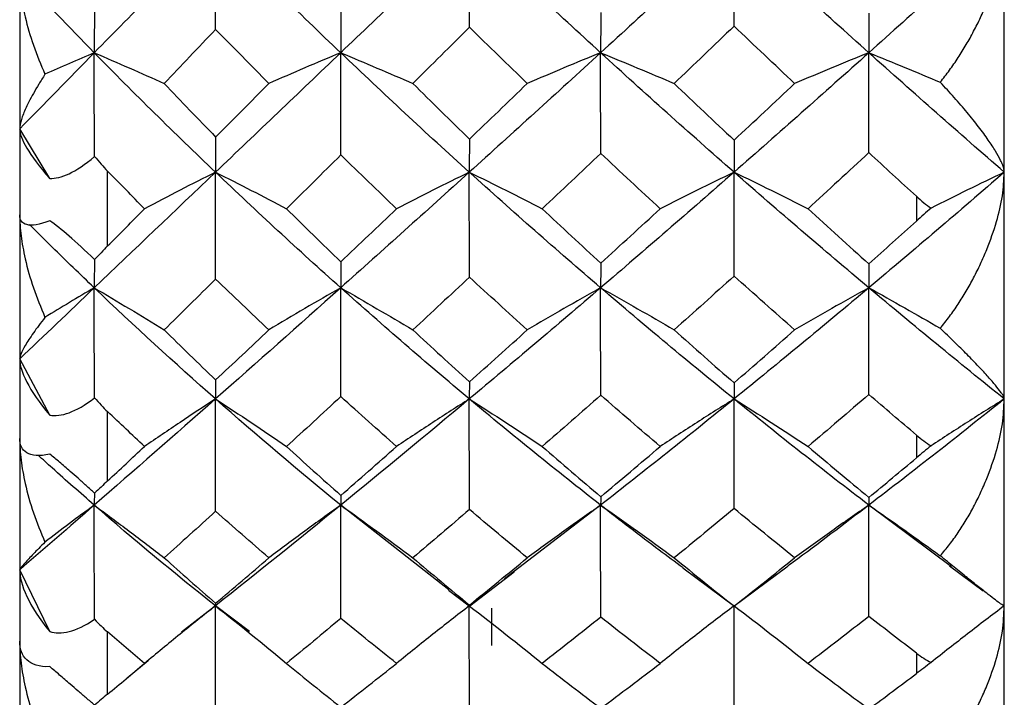
# Paper-space layout '_Right' of a CAD drawing. Units: millimetres. Extents: x -63 to 4, y -240 to 160.
# Drawn here: x -57 to -50, y -49 to -44 of the extents above; entities that cross this region are included whole.
import ezdxf

# ---------------------------------------------------------------- set-up
doc = ezdxf.new("R2010")
doc.units = ezdxf.units.MM

psp = doc.layouts.new('_Right')

# ---------------------------------------------------------------- linework, layer by layer
at = {"color": 7, "linetype": 'Continuous', "lineweight": 25}
for p, q in [((-57.12, -27.5), (-57.12, -52.5)), ((-50.4, -52.36), (-50.4, -27.64)), ((-56.9143, -45.1779), (-57.12, -44.8395)), ((-51, -45.2992), (-51, -45.4681)), ((-56.9143, -46.793), (-57.12, -46.4088)), ((-54.1902, -47.9854), (-54.9292, -47.4071)), ((-53.155, -47.4071), (-53.8116, -47.9103)), ((-50.7593, -47.8272), (-51.3247, -47.4071)), ((-52.595, -47.8354), (-52.2382, -48.0999)), ((-52.2469, -48.0974), (-51.8834, -47.8285)), ((-50.7748, -47.8206), (-50.5433, -47.9911)), ((-56.9143, -48.2699), (-57.12, -47.8476)), ((-54.0485, -48.0953), (-53.7454, -47.8626)), ((-54.1927, -47.9872), (-54.0533, -48.0952)), ((-55.7839, -48.0941), (-56.0149, -48.2744)), ((-55.5511, -48.27), (-55.7839, -48.0941)), ((-53.9, -48.1104), (-53.9, -48.3653)), ((-56.387, -48.5867), (-56.2428, -48.4667))]:
    psp.add_line(p, q, dxfattribs=at)
at = {"color": 7, "linetype": 'Continuous', "lineweight": 25, "flags": 128}
for points in [[(-56.52, -45.6382), (-56.52, -45.5748), (-56.52, -45.5113), (-56.52, -45.4476), (-56.52, -45.3838), (-56.52, -45.3198), (-56.52, -45.2556), (-56.52, -45.1913), (-56.52, -45.1268)], [(-56.52, -47.2415), (-56.52, -47.1831), (-56.52, -47.1245), (-56.52, -47.0657), (-56.52, -47.0067), (-56.52, -46.9475), (-56.52, -46.888), (-56.52, -46.8284), (-56.52, -46.7686)], [(-51, -46.9284), (-51, -46.948), (-51, -46.9676), (-51, -46.9871), (-51, -47.0067), (-51, -47.0262), (-51, -47.0457), (-51, -47.0652), (-51, -47.0846)], [(-56.52, -48.6974), (-56.52, -48.6452), (-56.52, -48.5927), (-56.52, -48.54), (-56.52, -48.487), (-56.52, -48.4337), (-56.52, -48.3803), (-56.52, -48.3265), (-56.52, -48.2725)], [(-51, -48.4166), (-51, -48.4342), (-51, -48.4518), (-51, -48.4694), (-51, -48.487), (-51, -48.5045), (-51, -48.522), (-51, -48.5395), (-51, -48.5569)]]:
    psp.add_lwpolyline(points, dxfattribs=at)
at = {"color": 7, "linetype": 'Continuous', "lineweight": 25}
for points in [[(-55.7839, -43.4822), (-56.0622, -43.7622), (-56.3381, -44.0414), (-56.6112, -44.3194)], [(-55.7825, -44.1595), (-55.7837, -43.9305), (-55.7841, -43.7047), (-55.7839, -43.4822)], [(-54.9292, -44.3194), (-55.2162, -44.0457), (-55.5012, -43.7665), (-55.7839, -43.4822)], [(-54.0514, -43.4822), (-54.3479, -43.765), (-54.6409, -44.0445), (-54.9292, -44.3194)], [(-53.155, -44.3194), (-53.4551, -44.045), (-53.754, -43.7658), (-54.0514, -43.4822)], [(-54.0506, -44.1452), (-54.0511, -43.9215), (-54.0514, -43.7005), (-54.0514, -43.4822)], [(-52.2445, -43.4822), (-52.5501, -43.7647), (-52.8539, -44.0441), (-53.155, -44.3194)], [(-51.3247, -44.3194), (-51.6328, -44.0434), (-51.9397, -43.764), (-52.2445, -43.4822)], [(-52.2442, -44.1373), (-52.2444, -43.9163), (-52.2445, -43.6978), (-52.2445, -43.4822)], [(-50.4001, -43.4822), (-50.7084, -43.7643), (-51.0167, -44.0435), (-51.3247, -44.3194)], [(-56.6112, -44.3194), (-56.7834, -44.144), (-56.9532, -43.9674), (-57.12, -43.7904)], [(-56.6094, -44.0192), (-56.6106, -44.1247), (-56.6112, -44.2248), (-56.6112, -44.3194)], [(-54.9281, -44.034), (-54.9289, -44.1342), (-54.9293, -44.2293), (-54.9292, -44.3194)], [(-53.1544, -44.0449), (-53.1548, -44.1411), (-53.155, -44.2326), (-53.155, -44.3194)], [(-51.3245, -44.05), (-51.3246, -44.1443), (-51.3247, -44.2341), (-51.3247, -44.3194)], [(-54.0506, -44.1452), (-54.1794, -44.2738), (-54.3082, -44.4018), (-54.4369, -44.529)], [(-53.6558, -44.529), (-53.7874, -44.4018), (-53.919, -44.2738), (-54.0506, -44.1452)], [(-52.2442, -44.1373), (-52.3809, -44.2687), (-52.5173, -44.3993), (-52.6532, -44.529)], [(-51.8309, -44.529), (-51.9689, -44.3992), (-52.1067, -44.2686), (-52.2442, -44.1373)], [(-56.6112, -44.3194), (-56.7834, -44.4948), (-56.9532, -44.6683), (-57.12, -44.8395)], [(-56.6112, -44.3194), (-56.7244, -44.3679), (-56.8365, -44.4169), (-56.9477, -44.4664)], [(-55.7839, -45.1345), (-56.0622, -44.8692), (-56.3381, -44.5973), (-56.6112, -44.3194)], [(-56.6094, -45.0264), (-56.6106, -44.7884), (-56.6112, -44.5527), (-56.6112, -44.3194)], [(-54.9292, -44.3194), (-55.2162, -44.5931), (-55.5012, -44.8649), (-55.7839, -45.1345)], [(-54.9281, -45.0167), (-54.929, -44.7814), (-54.9294, -44.5489), (-54.9292, -44.3194)], [(-54.9292, -44.3194), (-54.7631, -44.3884), (-54.599, -44.4583), (-54.4369, -44.529)], [(-54.0514, -45.1345), (-54.3457, -44.8685), (-54.6384, -44.5966), (-54.9292, -44.3194)], [(-53.155, -44.3194), (-53.4551, -44.5938), (-53.754, -44.8656), (-54.0514, -45.1345)], [(-53.1544, -45.0061), (-53.1549, -44.7745), (-53.1551, -44.5455), (-53.155, -44.3194)], [(-53.155, -44.3194), (-52.9855, -44.3883), (-52.8183, -44.4582), (-52.6532, -44.529)], [(-52.2445, -45.1345), (-52.5501, -44.8668), (-52.8539, -44.5946), (-53.155, -44.3194)], [(-51.3247, -44.3194), (-51.6328, -44.5954), (-51.9397, -44.8673), (-52.2445, -45.1345)], [(-51.3247, -44.3194), (-51.1599, -44.3857), (-50.9973, -44.453), (-50.8368, -44.5211)], [(-50.4001, -45.1345), (-50.7084, -44.8671), (-51.0167, -44.5952), (-51.3247, -44.3194)], [(-51.3245, -45.0011), (-51.3246, -44.7714), (-51.3247, -44.5441), (-51.3247, -44.3194)], [(-54.4369, -44.529), (-54.3082, -44.6563), (-54.1794, -44.7828), (-54.0506, -44.9084)], [(-54.0506, -44.9084), (-53.919, -44.7828), (-53.7874, -44.6563), (-53.6558, -44.529)], [(-52.6532, -44.529), (-52.5173, -44.6588), (-52.3809, -44.7878), (-52.2442, -44.9161)], [(-52.2442, -44.9161), (-52.1067, -44.7879), (-51.9689, -44.6589), (-51.8309, -44.529)], [(-55.7825, -44.8945), (-55.7836, -44.9799), (-55.784, -45.0599), (-55.7839, -45.1345)], [(-54.0506, -44.9084), (-54.0512, -44.9887), (-54.0514, -45.0641), (-54.0514, -45.1345)], [(-52.2442, -44.9161), (-52.2444, -44.9935), (-52.2445, -45.0663), (-52.2445, -45.1345)], [(-54.5477, -45.3838), (-54.6752, -45.2621), (-54.802, -45.1398), (-54.9281, -45.0167)], [(-53.1544, -45.0061), (-53.2875, -45.1328), (-53.4207, -45.2588), (-53.5538, -45.3838)], [(-52.7486, -45.3838), (-52.8843, -45.2587), (-53.0196, -45.1328), (-53.1544, -45.0061)], [(-51.3245, -45.0011), (-51.4629, -45.1296), (-51.6013, -45.2571), (-51.7397, -45.3838)], [(-51, -45.2992), (-51.1082, -45.2003), (-51.2164, -45.101), (-51.3245, -45.0011)], [(-56.9143, -45.1779), (-56.841, -45.1787), (-56.7383, -45.14), (-56.6094, -45.0264)], [(-56.6094, -45.0264), (-56.5797, -45.0626), (-56.5498, -45.0961), (-56.52, -45.1268)], [(-55.7839, -45.1345), (-56.0622, -45.3999), (-56.3381, -45.6631), (-56.6112, -45.9235)], [(-56.2678, -45.3838), (-56.3524, -45.2985), (-56.4364, -45.2128), (-56.52, -45.1268)], [(-55.7825, -45.864), (-55.7837, -45.6182), (-55.7841, -45.375), (-55.7839, -45.1345)], [(-55.7839, -45.1345), (-55.6201, -45.2166), (-55.4582, -45.2997), (-55.2981, -45.3838)], [(-54.9292, -45.9235), (-55.2162, -45.6672), (-55.5012, -45.4041), (-55.7839, -45.1345)], [(-54.0514, -45.1345), (-54.3479, -45.4026), (-54.6409, -45.666), (-54.9292, -45.9235)], [(-54.0514, -45.1345), (-53.8834, -45.2165), (-53.7176, -45.2996), (-53.5538, -45.3838)], [(-53.155, -45.9235), (-53.4551, -45.6665), (-53.754, -45.4034), (-54.0514, -45.1345)], [(-54.0506, -45.8505), (-54.0511, -45.6098), (-54.0514, -45.3711), (-54.0514, -45.1345)], [(-52.2445, -45.1345), (-52.5501, -45.4023), (-52.8539, -45.6656), (-53.155, -45.9235)], [(-52.2445, -45.1345), (-52.074, -45.2165), (-51.9058, -45.2996), (-51.7397, -45.3838)], [(-51.3247, -45.9235), (-51.6328, -45.665), (-51.9397, -45.4017), (-52.2445, -45.1345)], [(-52.2442, -45.8431), (-52.2444, -45.6048), (-52.2445, -45.3685), (-52.2445, -45.1345)], [(-50.4001, -45.1345), (-50.7084, -45.402), (-51.0167, -45.6651), (-51.3247, -45.9235)], [(-51, -45.2992), (-50.9661, -45.3301), (-50.9328, -45.3571), (-50.9003, -45.3803)], [(-56.52, -45.6382), (-56.4364, -45.5539), (-56.3524, -45.469), (-56.2678, -45.3838)], [(-54.9281, -45.7457), (-54.802, -45.6261), (-54.6752, -45.5054), (-54.5477, -45.3838)], [(-53.5538, -45.3838), (-53.4207, -45.5088), (-53.2875, -45.6329), (-53.1544, -45.756)], [(-53.1544, -45.756), (-53.0196, -45.6329), (-52.8843, -45.5088), (-52.7486, -45.3838)], [(-51.7397, -45.3838), (-51.6013, -45.5104), (-51.4629, -45.6361), (-51.3245, -45.7608)], [(-50.9003, -45.3803), (-50.9327, -45.408), (-50.9661, -45.4373), (-51, -45.4681)], [(-56.6094, -45.7308), (-56.7384, -45.6043), (-56.841, -45.518), (-56.9143, -45.4661)], [(-51.3245, -45.7608), (-51.2164, -45.6638), (-51.1082, -45.5663), (-51, -45.4681)], [(-56.52, -45.6382), (-56.5497, -45.6681), (-56.5796, -45.6991), (-56.6094, -45.7308)], [(-56.6094, -45.7308), (-56.6106, -45.8006), (-56.6112, -45.8648), (-56.6112, -45.9235)], [(-54.9281, -45.7457), (-54.9289, -45.8101), (-54.9293, -45.8694), (-54.9292, -45.9235)], [(-53.1544, -45.756), (-53.1548, -45.8166), (-53.155, -45.8725), (-53.155, -45.9235)], [(-51.3245, -45.7608), (-51.3246, -45.8196), (-51.3247, -45.8739), (-51.3247, -45.9235)], [(-54.0506, -45.8505), (-54.1794, -45.9717), (-54.3082, -46.0919), (-54.4369, -46.2111)], [(-53.6558, -46.2111), (-53.7874, -46.0919), (-53.919, -45.9717), (-54.0506, -45.8505)], [(-52.2442, -45.8431), (-52.3809, -45.9668), (-52.5173, -46.0895), (-52.6532, -46.2111)], [(-51.8309, -46.2111), (-51.9689, -46.0894), (-52.1067, -45.9667), (-52.2442, -45.8431)], [(-56.6112, -45.9235), (-56.7834, -46.0878), (-56.9532, -46.2497), (-57.12, -46.4088)], [(-56.6112, -45.9235), (-56.7244, -45.9901), (-56.8365, -46.0573), (-56.9477, -46.1252)], [(-55.7839, -46.6823), (-56.0622, -46.4369), (-56.3381, -46.1838), (-56.6112, -45.9235)], [(-56.6094, -46.6742), (-56.6106, -46.4224), (-56.6112, -46.1721), (-56.6112, -45.9235)], [(-54.9292, -45.9235), (-55.2162, -46.1799), (-55.5012, -46.433), (-55.7839, -46.6823)], [(-54.9281, -46.6662), (-54.929, -46.4164), (-54.9294, -46.1688), (-54.9292, -45.9235)], [(-54.9292, -45.9235), (-54.7631, -46.0181), (-54.599, -46.114), (-54.4369, -46.2111)], [(-54.0514, -46.6823), (-54.3457, -46.4363), (-54.6384, -46.1832), (-54.9292, -45.9235)], [(-53.155, -45.9235), (-53.4551, -46.1806), (-53.754, -46.4336), (-54.0514, -46.6823)], [(-53.1544, -46.6564), (-53.1549, -46.4099), (-53.1551, -46.1656), (-53.155, -45.9235)], [(-53.155, -45.9235), (-52.9855, -46.0181), (-52.8183, -46.114), (-52.6532, -46.2111)], [(-52.2445, -46.6823), (-52.5501, -46.4347), (-52.8539, -46.1814), (-53.155, -45.9235)], [(-51.3247, -45.9235), (-51.6328, -46.182), (-51.9397, -46.4352), (-52.2445, -46.6823)], [(-51.3247, -45.9235), (-51.1599, -46.0145), (-50.9973, -46.1068), (-50.8368, -46.2002)], [(-50.4001, -46.6823), (-50.7084, -46.435), (-51.0167, -46.1819), (-51.3247, -45.9235)], [(-51.3245, -46.6518), (-51.3246, -46.4071), (-51.3247, -46.1643), (-51.3247, -45.9235)], [(-54.4369, -46.2111), (-54.3082, -46.3302), (-54.1794, -46.4484), (-54.0506, -46.5655)], [(-54.0506, -46.5655), (-53.919, -46.4484), (-53.7874, -46.3302), (-53.6558, -46.2111)], [(-52.6532, -46.2111), (-52.5173, -46.3326), (-52.3809, -46.4531), (-52.2442, -46.5726)], [(-52.2442, -46.5726), (-52.1067, -46.4532), (-51.9689, -46.3327), (-51.8309, -46.2111)], [(-55.7825, -46.5525), (-55.7836, -46.6012), (-55.784, -46.6445), (-55.7839, -46.6823)], [(-54.0506, -46.5655), (-54.0512, -46.6094), (-54.0514, -46.6483), (-54.0514, -46.6823)], [(-52.2442, -46.5726), (-52.2444, -46.6139), (-52.2445, -46.6504), (-52.2445, -46.6823)], [(-56.9143, -46.793), (-56.841, -46.8038), (-56.7383, -46.7769), (-56.6094, -46.6742)], [(-55.7839, -46.6823), (-56.0622, -46.9278), (-56.3381, -47.1695), (-56.6112, -47.4071)], [(-56.6094, -46.6742), (-56.5797, -46.7086), (-56.5498, -46.7401), (-56.52, -46.7686)], [(-55.7825, -47.4491), (-55.7837, -47.1915), (-55.7841, -46.9359), (-55.7839, -46.6823)], [(-55.7839, -46.6823), (-55.6201, -46.7891), (-55.4582, -46.8973), (-55.2981, -47.0067)], [(-54.9292, -47.4071), (-55.2162, -47.1733), (-55.5012, -46.9316), (-55.7839, -46.6823)], [(-54.0514, -46.6823), (-54.3479, -46.9303), (-54.6409, -47.1721), (-54.9292, -47.4071)], [(-54.5477, -47.0067), (-54.6752, -46.8942), (-54.802, -46.7807), (-54.9281, -46.6662)], [(-54.0514, -46.6823), (-53.8834, -46.789), (-53.7176, -46.8972), (-53.5538, -47.0067)], [(-53.155, -47.4071), (-53.4551, -47.1727), (-53.754, -46.931), (-54.0514, -46.6823)], [(-54.0506, -47.4367), (-54.0511, -47.1838), (-54.0514, -46.9323), (-54.0514, -46.6823)], [(-53.1544, -46.6564), (-53.2875, -46.7743), (-53.4207, -46.8911), (-53.5538, -47.0067)], [(-52.2445, -46.6823), (-52.5501, -46.93), (-52.8539, -47.1718), (-53.155, -47.4071)], [(-52.7486, -47.0067), (-52.8843, -46.891), (-53.0196, -46.7742), (-53.1544, -46.6564)], [(-52.2445, -46.6823), (-52.074, -46.789), (-51.9058, -46.8971), (-51.7397, -47.0067)], [(-51.3247, -47.4071), (-51.6328, -47.1713), (-51.9397, -46.9294), (-52.2445, -46.6823)], [(-52.2442, -47.4299), (-52.2444, -47.1792), (-52.2445, -46.9299), (-52.2445, -46.6823)], [(-51.3245, -46.6518), (-51.4629, -46.7713), (-51.6013, -46.8896), (-51.7397, -47.0067)], [(-50.4001, -46.6823), (-50.7084, -46.9297), (-51.0167, -47.1713), (-51.3247, -47.4071)], [(-51, -46.9284), (-51.1082, -46.8369), (-51.2164, -46.7447), (-51.3245, -46.6518)], [(-56.2678, -47.0067), (-56.3524, -46.9278), (-56.4364, -46.8484), (-56.52, -46.7686)], [(-51, -46.9284), (-50.9661, -46.957), (-50.9328, -46.9816), (-50.9003, -47.0022)], [(-56.52, -47.2415), (-56.4364, -47.1638), (-56.3524, -47.0856), (-56.2678, -47.0067)], [(-54.9281, -47.3405), (-54.802, -47.2304), (-54.6752, -47.1192), (-54.5477, -47.0067)], [(-53.5538, -47.0067), (-53.4207, -47.1223), (-53.2875, -47.2367), (-53.1544, -47.3499)], [(-53.1544, -47.3499), (-53.0196, -47.2368), (-52.8843, -47.1224), (-52.7486, -47.0067)], [(-51.7397, -47.0067), (-51.6013, -47.1238), (-51.4629, -47.2397), (-51.3245, -47.3543)], [(-50.9003, -47.0022), (-50.9327, -47.0286), (-50.9661, -47.0562), (-51, -47.0846)], [(-51.3245, -47.3543), (-51.2164, -47.2652), (-51.1082, -47.1753), (-51, -47.0846)], [(-56.52, -47.2415), (-56.5498, -47.2692), (-56.5797, -47.2973), (-56.6094, -47.3256)], [(-56.6094, -47.3256), (-56.6106, -47.3583), (-56.6112, -47.3854), (-56.6112, -47.4071)], [(-54.9281, -47.3405), (-54.9289, -47.3678), (-54.9293, -47.39), (-54.9292, -47.4071)], [(-53.1544, -47.3499), (-53.1548, -47.3738), (-53.155, -47.3928), (-53.155, -47.4071)], [(-51.3245, -47.3543), (-51.3246, -47.3765), (-51.3247, -47.3941), (-51.3247, -47.4071)], [(-56.6112, -47.4071), (-56.7834, -47.5569), (-56.9532, -47.7039), (-57.12, -47.8476)], [(-56.6112, -47.4071), (-56.7244, -47.4903), (-56.8365, -47.5743), (-56.9477, -47.6592)], [(-55.7839, -48.0941), (-56.0622, -47.8736), (-56.3381, -47.6445), (-56.6112, -47.4071)], [(-56.6094, -48.1862), (-56.6106, -47.9257), (-56.6112, -47.6659), (-56.6112, -47.4071)], [(-54.9292, -47.4071), (-55.2162, -47.641), (-55.5012, -47.8701), (-55.7839, -48.0941)], [(-54.9281, -48.1801), (-54.929, -47.9208), (-54.9294, -47.6631), (-54.9292, -47.4071)], [(-54.9292, -47.4071), (-54.7631, -47.5254), (-54.599, -47.6453), (-54.4369, -47.7666)], [(-54.0506, -47.4367), (-54.1794, -47.5479), (-54.3082, -47.6579), (-54.4369, -47.7666)], [(-53.6558, -47.7666), (-53.7874, -47.6579), (-53.919, -47.5479), (-54.0506, -47.4367)], [(-53.1544, -48.1712), (-53.1549, -47.9149), (-53.1551, -47.6602), (-53.155, -47.4071)], [(-53.155, -47.4071), (-52.9855, -47.5253), (-52.8183, -47.6452), (-52.6532, -47.7666)], [(-52.2442, -47.4299), (-52.3809, -47.5435), (-52.5173, -47.6558), (-52.6532, -47.7666)], [(-51.8309, -47.7666), (-51.9689, -47.6557), (-52.1067, -47.5434), (-52.2442, -47.4299)], [(-51.3247, -47.4071), (-51.1599, -47.5208), (-50.9973, -47.6362), (-50.8368, -47.7531)], [(-51.3245, -48.167), (-51.3246, -47.9124), (-51.3247, -47.659), (-51.3247, -47.4071)], [(-54.4369, -47.7666), (-54.3082, -47.8753), (-54.1794, -47.9828), (-54.0506, -48.0889)], [(-54.0506, -48.0889), (-53.919, -47.9828), (-53.7874, -47.8753), (-53.6558, -47.7666)], [(-52.6532, -47.7666), (-52.5173, -47.8775), (-52.3809, -47.9871), (-52.2442, -48.0953)], [(-52.2442, -48.0953), (-52.1067, -47.9872), (-51.9689, -47.8776), (-51.8309, -47.7666)], [(-55.7825, -48.8825), (-55.7837, -48.6185), (-55.7841, -48.3556), (-55.7839, -48.0941)], [(-55.7825, -48.0771), (-55.7836, -48.0881), (-55.784, -48.0938), (-55.7839, -48.0941)], [(-55.7839, -48.0941), (-55.6201, -48.2235), (-55.4582, -48.3545), (-55.2981, -48.487)], [(-54.0506, -48.0889), (-54.0512, -48.0955), (-54.0514, -48.0972), (-54.0514, -48.0941)], [(-54.0514, -48.0941), (-53.8834, -48.2233), (-53.7176, -48.3544), (-53.5538, -48.487)], [(-54.0506, -48.8715), (-54.0511, -48.6117), (-54.0514, -48.3524), (-54.0514, -48.0941)], [(-52.2445, -48.0941), (-52.074, -48.2233), (-51.9058, -48.3543), (-51.7397, -48.487)], [(-52.2442, -48.8655), (-52.2444, -48.6075), (-52.2445, -48.3503), (-52.2445, -48.0941)], [(-54.5477, -48.487), (-54.6752, -48.3859), (-54.802, -48.2836), (-54.9281, -48.1801)], [(-53.1544, -48.1712), (-53.2875, -48.2778), (-53.4207, -48.3831), (-53.5538, -48.487)], [(-52.7486, -48.487), (-52.8843, -48.3831), (-53.0196, -48.2778), (-53.1544, -48.1712)], [(-51.3245, -48.167), (-51.4629, -48.2751), (-51.6013, -48.3818), (-51.7397, -48.487)], [(-51, -48.4166), (-51.1082, -48.3342), (-51.2164, -48.251), (-51.3245, -48.167)], [(-56.9143, -48.2699), (-56.841, -48.2903), (-56.7383, -48.2758), (-56.6094, -48.1862)], [(-56.6094, -48.1862), (-56.5797, -48.218), (-56.5498, -48.2468), (-56.52, -48.2725)], [(-56.2678, -48.487), (-56.3524, -48.4161), (-56.4364, -48.3446), (-56.52, -48.2725)], [(-51, -48.4166), (-50.9661, -48.4423), (-50.9328, -48.464), (-50.9003, -48.4815)], [(-56.52, -48.6974), (-56.4364, -48.628), (-56.3524, -48.5578), (-56.2678, -48.487)], [(-54.9281, -48.7858), (-54.802, -48.6876), (-54.6752, -48.588), (-54.5477, -48.487)], [(-53.5538, -48.487), (-53.4207, -48.5908), (-53.2875, -48.6933), (-53.1544, -48.7942)], [(-53.1544, -48.7942), (-53.0196, -48.6933), (-52.8843, -48.5909), (-52.7486, -48.487)], [(-51.7397, -48.487), (-51.6013, -48.5922), (-51.4629, -48.6959), (-51.3245, -48.7981)], [(-50.9003, -48.4815), (-50.9327, -48.5062), (-50.9661, -48.5315), (-51, -48.5569)], [(-51.3245, -48.7981), (-51.2164, -48.7187), (-51.1082, -48.6383), (-51, -48.5569)], [(-56.52, -48.6974), (-56.5498, -48.7222), (-56.5797, -48.7469), (-56.6094, -48.7714)]]:
    psp.add_open_spline(points, degree=3, dxfattribs=at)
for points, knots in [([(-50.8368, -44.5211), (-50.8155, -44.4937), (-50.773, -44.439), (-50.7142, -44.3528), (-50.6591, -44.2642), (-50.6083, -44.1729), (-50.5615, -44.079), (-50.5063, -43.9546), (-50.4515, -43.8049), (-50.4084, -43.6347), (-50.4028, -43.532), (-50.4001, -43.4822)], [0, 0, 0, 0, 0.0873, 0.174271, 0.261333, 0.348905, 0.437401, 0.527224, 0.697149, 0.853252, 1, 1, 1, 1]), ([(-57.12, -43.7904), (-57.1195, -43.8119), (-57.1186, -43.8557), (-57.1111, -43.9252), (-57.0992, -43.9987), (-57.0746, -44.1128), (-57.0291, -44.2706), (-56.9753, -44.4001), (-56.9477, -44.4664)], [0, 0, 0, 0, 0.100063, 0.204132, 0.312838, 0.42675, 0.70616, 1, 1, 1, 1]), ([(-55.7825, -44.1595), (-55.8417, -44.2218), (-55.9589, -44.3452), (-56.0753, -44.4682), (-56.1329, -44.529)], [0, 0, 0, 0, 0.505343, 1, 1, 1, 1]), ([(-55.4198, -44.529), (-55.4808, -44.4674), (-55.602, -44.3449), (-55.7226, -44.221), (-55.7825, -44.1595)], [0, 0, 0, 0, 0.503684, 1, 1, 1, 1]), ([(-56.6112, -44.3194), (-56.5311, -44.3539), (-56.3701, -44.4233), (-56.2123, -44.4936), (-56.1329, -44.529)], [0, 0, 0, 0, 0.496843, 1, 1, 1, 1]), ([(-54.9292, -44.3194), (-55.0112, -44.3537), (-55.1767, -44.423), (-55.3383, -44.4935), (-55.4198, -44.529)], [0, 0, 0, 0, 0.4952536, 1, 1, 1, 1]), ([(-53.155, -44.3194), (-53.2388, -44.3537), (-53.4078, -44.423), (-53.5726, -44.4935), (-53.6558, -44.529)], [0, 0, 0, 0, 0.495771, 1, 1, 1, 1]), ([(-51.3247, -44.3194), (-51.4094, -44.3537), (-51.5802, -44.423), (-51.7469, -44.4935), (-51.8309, -44.529)], [0, 0, 0, 0, 0.496159, 1, 1, 1, 1]), ([(-56.9477, -44.4664), (-56.9621, -44.4891), (-56.9904, -44.5338), (-57.0268, -44.5963), (-57.0578, -44.6543), (-57.088, -44.7182), (-57.1139, -44.7841), (-57.118, -44.8216), (-57.12, -44.8395)], [0, 0, 0, 0, 0.149089, 0.293962, 0.435235, 0.573572, 0.796024, 1, 1, 1, 1]), ([(-56.1329, -44.529), (-56.0754, -44.5896), (-55.959, -44.7123), (-55.8418, -44.8332), (-55.7825, -44.8945)], [0, 0, 0, 0, 0.493775, 1, 1, 1, 1]), ([(-55.7825, -44.8945), (-55.7226, -44.8341), (-55.602, -44.7126), (-55.4808, -44.5905), (-55.4198, -44.529)], [0, 0, 0, 0, 0.49683, 1, 1, 1, 1]), ([(-50.4001, -45.1346), (-50.4006, -45.1275), (-50.4017, -45.113), (-50.4105, -45.0856), (-50.4276, -45.0462), (-50.4585, -44.9905), (-50.5089, -44.914), (-50.5736, -44.8258), (-50.6519, -44.7282), (-50.7389, -44.6264), (-50.8044, -44.5559), (-50.8368, -44.5211)], [0, 0, 0, 0, 0.064372, 0.131076, 0.200585, 0.322236, 0.449173, 0.587949, 0.728306, 0.865825, 1, 1, 1, 1]), ([(-57.12, -44.8395), (-57.12, -44.8706), (-57.1046, -44.9138), (-57.0384, -45.0264), (-56.9871, -45.0961), (-56.9143, -45.1779)], [0, 0, 0, 0, 0.5, 0.5, 1, 1, 1, 1]), ([(-54.9281, -45.0167), (-54.9907, -45.0788), (-55.1144, -45.2015), (-55.2374, -45.3235), (-55.2981, -45.3838)], [0, 0, 0, 0, 0.506011, 1, 1, 1, 1]), ([(-55.7839, -45.1345), (-55.8647, -45.1753), (-56.028, -45.2577), (-56.1873, -45.3415), (-56.2678, -45.3838)], [0, 0, 0, 0, 0.4949359, 1, 1, 1, 1]), ([(-54.0514, -45.1345), (-54.1344, -45.1753), (-54.3018, -45.2577), (-54.4652, -45.3415), (-54.5477, -45.3838)], [0, 0, 0, 0, 0.495476, 1, 1, 1, 1]), ([(-52.2445, -45.1345), (-52.3289, -45.1754), (-52.499, -45.2577), (-52.665, -45.3415), (-52.7486, -45.3838)], [0, 0, 0, 0, 0.495914, 1, 1, 1, 1]), ([(-50.4001, -45.1345), (-50.484, -45.1749), (-50.6528, -45.2561), (-50.8175, -45.3388), (-50.9003, -45.3803)], [0, 0, 0, 0, 0.4975484, 1, 1, 1, 1]), ([(-50.8368, -46.2002), (-50.8155, -46.1735), (-50.773, -46.1202), (-50.7142, -46.0351), (-50.6591, -45.9469), (-50.6083, -45.855), (-50.5615, -45.7598), (-50.5063, -45.6327), (-50.4515, -45.4778), (-50.4084, -45.299), (-50.4028, -45.1882), (-50.4001, -45.1345)], [0, 0, 0, 0, 0.0873, 0.174271, 0.261333, 0.348905, 0.437401, 0.527224, 0.697149, 0.853252, 1, 1, 1, 1]), ([(-56.9143, -45.4661), (-56.9871, -45.4945), (-57.0384, -45.501), (-57.1046, -45.4841), (-57.12, -45.461), (-57.12, -45.4261)], [0, 0, 0, 0, 0.5, 0.5, 1, 1, 1, 1]), ([(-57.12, -45.4261), (-57.1195, -45.4491), (-57.1186, -45.496), (-57.1111, -45.5693), (-57.0992, -45.6464), (-57.0746, -45.7651), (-57.0291, -45.9276), (-56.9753, -46.0582), (-56.9477, -46.1252)], [0, 0, 0, 0, 0.1000641, 0.2041328, 0.3128399, 0.4267524, 0.7061607, 1, 1, 1, 1]), ([(-55.2981, -45.3838), (-55.2375, -45.4437), (-55.1145, -45.5653), (-54.9908, -45.685), (-54.9281, -45.7457)], [0, 0, 0, 0, 0.493191, 1, 1, 1, 1]), ([(-56.6112, -45.9235), (-56.7071, -45.8315), (-56.8555, -45.6892), (-57.0023, -45.543), (-57.0543, -45.4912)], [0, 0, 0, 0, 0.64603, 1, 1, 1, 1]), ([(-55.7825, -45.864), (-55.8417, -45.9226), (-55.9589, -46.0387), (-56.0753, -46.154), (-56.1329, -46.2111)], [0, 0, 0, 0, 0.505343, 1, 1, 1, 1]), ([(-55.4198, -46.2111), (-55.4808, -46.1532), (-55.602, -46.0385), (-55.7226, -45.9218), (-55.7825, -45.864)], [0, 0, 0, 0, 0.503684, 1, 1, 1, 1]), ([(-56.6112, -45.9235), (-56.5311, -45.9708), (-56.3701, -46.066), (-56.2123, -46.1625), (-56.1329, -46.2111)], [0, 0, 0, 0, 0.496843, 1, 1, 1, 1]), ([(-54.9292, -45.9235), (-55.0112, -45.9706), (-55.1767, -46.0656), (-55.3383, -46.1623), (-55.4198, -46.2111)], [0, 0, 0, 0, 0.495254, 1, 1, 1, 1]), ([(-53.155, -45.9235), (-53.2388, -45.9706), (-53.4078, -46.0656), (-53.5726, -46.1623), (-53.6558, -46.2111)], [0, 0, 0, 0, 0.495771, 1, 1, 1, 1]), ([(-51.3247, -45.9235), (-51.4094, -45.9706), (-51.5802, -46.0657), (-51.7469, -46.1623), (-51.8309, -46.2111)], [0, 0, 0, 0, 0.496159, 1, 1, 1, 1]), ([(-56.9477, -46.1252), (-56.9621, -46.144), (-56.9904, -46.1812), (-57.0268, -46.2319), (-57.0577, -46.2777), (-57.088, -46.3265), (-57.1139, -46.3747), (-57.118, -46.3977), (-57.12, -46.4088)], [0, 0, 0, 0, 0.149069, 0.293931, 0.435202, 0.573545, 0.796014, 1, 1, 1, 1]), ([(-56.1329, -46.2111), (-56.0754, -46.2678), (-55.959, -46.3826), (-55.8418, -46.4954), (-55.7825, -46.5525)], [0, 0, 0, 0, 0.493775, 1, 1, 1, 1]), ([(-55.7825, -46.5525), (-55.7226, -46.4962), (-55.602, -46.3828), (-55.4808, -46.2686), (-55.4198, -46.2111)], [0, 0, 0, 0, 0.49683, 1, 1, 1, 1]), ([(-50.4001, -46.6824), (-50.4006, -46.6788), (-50.4017, -46.6717), (-50.4105, -46.6552), (-50.4276, -46.6295), (-50.4585, -46.5901), (-50.5089, -46.532), (-50.5736, -46.4619), (-50.6519, -46.3809), (-50.7389, -46.2938), (-50.8044, -46.2311), (-50.8368, -46.2002)], [0, 0, 0, 0, 0.064372, 0.131076, 0.200585, 0.322236, 0.449173, 0.587949, 0.728306, 0.865825, 1, 1, 1, 1]), ([(-57.12, -46.4088), (-57.12, -46.45), (-57.1046, -46.5025), (-57.0384, -46.631), (-56.9871, -46.7073), (-56.9143, -46.793)], [0, 0, 0, 0, 0.5, 0.5, 1, 1, 1, 1]), ([(-55.7839, -46.6823), (-55.8647, -46.7354), (-56.028, -46.8427), (-56.1873, -46.9516), (-56.2678, -47.0067)], [0, 0, 0, 0, 0.4949359, 1, 1, 1, 1]), ([(-54.9281, -46.6662), (-54.9907, -46.7239), (-55.1144, -46.838), (-55.2374, -46.9509), (-55.2981, -47.0067)], [0, 0, 0, 0, 0.506011, 1, 1, 1, 1]), ([(-54.0514, -46.6823), (-54.1344, -46.7354), (-54.3018, -46.8426), (-54.4652, -46.9517), (-54.5477, -47.0067)], [0, 0, 0, 0, 0.495476, 1, 1, 1, 1]), ([(-52.2445, -46.6823), (-52.3289, -46.7355), (-52.499, -46.8426), (-52.665, -46.9517), (-52.7486, -47.0067)], [0, 0, 0, 0, 0.495914, 1, 1, 1, 1]), ([(-50.4001, -46.6823), (-50.484, -46.7349), (-50.6528, -46.8406), (-50.8175, -46.9481), (-50.9003, -47.0022)], [0, 0, 0, 0, 0.497548, 1, 1, 1, 1]), ([(-50.8368, -47.7531), (-50.8155, -47.7276), (-50.773, -47.6768), (-50.7142, -47.5946), (-50.6591, -47.5085), (-50.6083, -47.418), (-50.5615, -47.3234), (-50.5063, -47.196), (-50.4515, -47.0392), (-50.4084, -46.8554), (-50.4028, -46.7388), (-50.4001, -46.6823)], [0, 0, 0, 0, 0.0873, 0.174271, 0.261333, 0.348905, 0.437401, 0.527224, 0.697149, 0.853252, 1, 1, 1, 1]), ([(-56.9143, -47.0595), (-56.9871, -47.0758), (-57.0384, -47.0699), (-57.1046, -47.0299), (-57.12, -46.996), (-57.12, -46.9513)], [0, 0, 0, 0, 0.5, 0.5, 1, 1, 1, 1]), ([(-57.12, -46.9513), (-57.1195, -46.9753), (-57.1186, -47.0243), (-57.1111, -47.1001), (-57.0992, -47.1792), (-57.0746, -47.3001), (-57.0291, -47.4639), (-56.9753, -47.593), (-56.9477, -47.6592)], [0, 0, 0, 0, 0.100063, 0.204132, 0.312838, 0.42675, 0.70616, 1, 1, 1, 1]), ([(-55.2981, -47.0067), (-55.2375, -47.0621), (-55.1145, -47.1745), (-54.9908, -47.2846), (-54.9281, -47.3405)], [0, 0, 0, 0, 0.493191, 1, 1, 1, 1]), ([(-56.6112, -47.4071), (-56.7071, -47.3232), (-56.8354, -47.2109), (-56.9624, -47.0949), (-56.9944, -47.0656)], [0, 0, 0, 0, 0.747486, 1, 1, 1, 1]), ([(-56.6094, -47.3256), (-56.6282, -47.3083), (-56.6646, -47.2747), (-56.72, -47.2246), (-56.7807, -47.171), (-56.8463, -47.1144), (-56.8922, -47.0773), (-56.9143, -47.0595)], [0, 0, 0, 0, 0.193793, 0.376434, 0.549729, 0.783612, 1, 1, 1, 1]), ([(-56.6112, -47.4071), (-56.5311, -47.4662), (-56.3701, -47.5853), (-56.2123, -47.7059), (-56.1329, -47.7666)], [0, 0, 0, 0, 0.4968433, 1, 1, 1, 1]), ([(-54.9292, -47.4071), (-55.0112, -47.4659), (-55.1767, -47.5848), (-55.3383, -47.7056), (-55.4198, -47.7666)], [0, 0, 0, 0, 0.495254, 1, 1, 1, 1]), ([(-53.155, -47.4071), (-53.2388, -47.466), (-53.4078, -47.5848), (-53.5726, -47.7057), (-53.6558, -47.7666)], [0, 0, 0, 0, 0.495771, 1, 1, 1, 1]), ([(-52.5929, -47.8352), (-52.6473, -47.795), (-52.8352, -47.6562), (-53.0222, -47.5105), (-53.155, -47.4071)], [0, 0, 0, 0, 0.289608, 1, 1, 1, 1]), ([(-51.3247, -47.4071), (-51.4969, -47.5386), (-51.6841, -47.6815), (-51.8706, -47.8187), (-51.8854, -47.8296)], [0, 0, 0, 0, 0.920626, 1, 1, 1, 1]), ([(-51.3247, -47.4071), (-51.4094, -47.466), (-51.5802, -47.5848), (-51.7469, -47.7057), (-51.8309, -47.7666)], [0, 0, 0, 0, 0.496159, 1, 1, 1, 1]), ([(-55.7825, -47.4491), (-55.8417, -47.5029), (-55.9589, -47.6093), (-56.0753, -47.7146), (-56.1329, -47.7666)], [0, 0, 0, 0, 0.505343, 1, 1, 1, 1]), ([(-55.4198, -47.7666), (-55.4808, -47.7139), (-55.602, -47.6091), (-55.7226, -47.5022), (-55.7825, -47.4491)], [0, 0, 0, 0, 0.503684, 1, 1, 1, 1]), ([(-56.9477, -47.6592), (-56.9621, -47.6739), (-56.9904, -47.7029), (-57.0268, -47.7406), (-57.0578, -47.7733), (-57.088, -47.8061), (-57.1139, -47.8354), (-57.118, -47.8437), (-57.12, -47.8476)], [0, 0, 0, 0, 0.1490886, 0.2939618, 0.4352353, 0.5735719, 0.7960236, 1, 1, 1, 1]), ([(-56.1329, -47.7666), (-56.0754, -47.8183), (-55.959, -47.923), (-55.8418, -48.0253), (-55.7825, -48.0771)], [0, 0, 0, 0, 0.493775, 1, 1, 1, 1]), ([(-55.7825, -48.0771), (-55.7226, -48.026), (-55.602, -47.9232), (-55.4808, -47.819), (-55.4198, -47.7666)], [0, 0, 0, 0, 0.49683, 1, 1, 1, 1]), ([(-50.4001, -48.0941), (-50.4006, -48.0942), (-50.4017, -48.0945), (-50.4105, -48.0893), (-50.4276, -48.0778), (-50.4585, -48.0555), (-50.5089, -48.0171), (-50.5737, -47.9663), (-50.652, -47.9035), (-50.7389, -47.833), (-50.8044, -47.7795), (-50.8368, -47.7531)], [0, 0, 0, 0, 0.064339, 0.130973, 0.200374, 0.32229, 0.449398, 0.588147, 0.728411, 0.865893, 1, 1, 1, 1]), ([(-57.12, -47.8476), (-57.12, -47.8981), (-57.1046, -47.9588), (-57.0384, -48.1005), (-56.9871, -48.182), (-56.9143, -48.2699)], [0, 0, 0, 0, 0.5, 0.5, 1, 1, 1, 1]), ([(-55.7839, -48.0941), (-55.8647, -48.1584), (-56.028, -48.2883), (-56.1873, -48.4203), (-56.2678, -48.487)], [0, 0, 0, 0, 0.494936, 1, 1, 1, 1]), ([(-54.0514, -48.0941), (-54.1344, -48.1584), (-54.3018, -48.2883), (-54.4652, -48.4203), (-54.5477, -48.487)], [0, 0, 0, 0, 0.495476, 1, 1, 1, 1]), ([(-52.2445, -48.0941), (-52.3289, -48.1584), (-52.499, -48.2883), (-52.665, -48.4204), (-52.7486, -48.487)], [0, 0, 0, 0, 0.495914, 1, 1, 1, 1]), ([(-50.4001, -48.094), (-50.484, -48.1577), (-50.6528, -48.2858), (-50.8175, -48.4161), (-50.9003, -48.4815)], [0, 0, 0, 0, 0.497548, 1, 1, 1, 1]), ([(-50.8368, -49.1481), (-50.8155, -49.1244), (-50.773, -49.0771), (-50.7142, -48.9994), (-50.6591, -48.9172), (-50.6083, -48.8299), (-50.5615, -48.7379), (-50.5063, -48.6129), (-50.4515, -48.4573), (-50.4084, -48.2722), (-50.4028, -48.1522), (-50.4001, -48.0941)], [0, 0, 0, 0, 0.0873, 0.174271, 0.261333, 0.348905, 0.437401, 0.527224, 0.697149, 0.853252, 1, 1, 1, 1]), ([(-54.9281, -48.1801), (-54.9907, -48.2322), (-55.1144, -48.3353), (-55.2374, -48.4368), (-55.2981, -48.487)], [0, 0, 0, 0, 0.506012, 1, 1, 1, 1]), ([(-56.9143, -48.5093), (-56.9871, -48.513), (-57.0384, -48.4948), (-57.1046, -48.4325), (-57.12, -48.3886), (-57.12, -48.335)], [0, 0, 0, 0, 0.5, 0.5, 1, 1, 1, 1]), ([(-57.12, -48.335), (-57.1195, -48.3595), (-57.1186, -48.4096), (-57.1111, -48.4863), (-57.0992, -48.5659), (-57.0746, -48.6865), (-57.0291, -48.8482), (-56.9753, -48.9733), (-56.9477, -49.0373)], [0, 0, 0, 0, 0.100063, 0.204132, 0.312838, 0.42675, 0.70616, 1, 1, 1, 1]), ([(-56.6094, -48.7714), (-56.6282, -48.7554), (-56.6646, -48.7243), (-56.72, -48.6766), (-56.7807, -48.6244), (-56.8463, -48.5677), (-56.8922, -48.5283), (-56.9143, -48.5093)], [0, 0, 0, 0, 0.1937933, 0.3764344, 0.5497294, 0.7836122, 1, 1, 1, 1]), ([(-55.2981, -48.487), (-55.2375, -48.5367), (-55.1145, -48.6376), (-54.9908, -48.7359), (-54.9281, -48.7858)], [0, 0, 0, 0, 0.493191, 1, 1, 1, 1])]:
    psp.add_open_spline(points, degree=3, knots=knots, dxfattribs=at)

doc.saveas('drawing.dxf')
